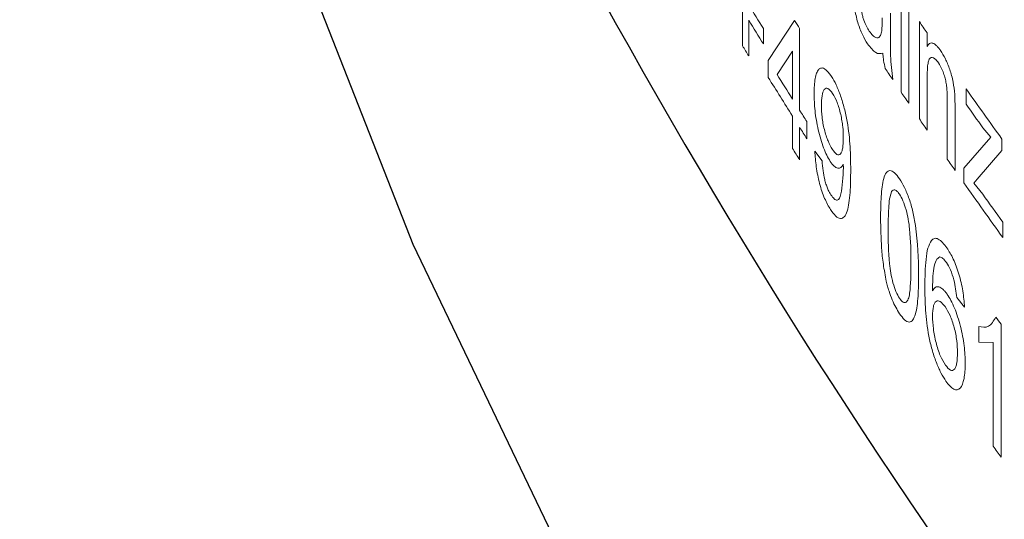
# Model space of a CAD drawing. Units: millimetres. Extents: x 0 to 420, y 0 to 297.
# Drawn here: x 306 to 309, y 86 to 88 of the extents above; entities that cross this region are included whole.
import ezdxf

# ---------------------------------------------------------------- set-up
doc = ezdxf.new("R2010")
doc.units = ezdxf.units.MM
doc.linetypes.add('SLD-Durchgehend', pattern=[0])

msp = doc.modelspace()

# ---------------------------------------------------------------- linework, layer by layer
at = {"color": 7, "linetype": 'SLD-Durchgehend', "lineweight": 18}
for p, q in [((308.84852, 87.49575), (308.84852, 87.79414)), ((308.36213, 87.63767), (308.36213, 87.7476)), ((308.81591, 87.73745), (308.81591, 87.67357)), ((308.87192, 87.7597), (308.87192, 87.46131)), ((308.3813, 87.7162), (308.3813, 87.60626)), ((308.44146, 87.59242), (308.52211, 87.71497)), ((308.79032, 87.70824), (308.79042, 87.72329)), ((308.90485, 87.41313), (308.90485, 87.71152)), ((308.42635, 87.6901), (308.42635, 87.64298)), ((308.53751, 87.69064), (308.53751, 87.43937)), ((308.92849, 87.67713), (308.92849, 87.63549)), ((308.51552, 87.62119), (308.46822, 87.54945)), ((308.51552, 87.47412), (308.51552, 87.62119)), ((308.44146, 87.54007), (308.44146, 87.59242)), ((308.92849, 87.53873), (308.92849, 87.37874)), ((309.04835, 87.45802), (309.04835, 87.50513)), ((308.99038, 87.28943), (308.99038, 87.46757)), ((309.01312, 87.48836), (309.01436, 87.43768)), ((309.01436, 87.43768), (309.01436, 87.25511)), ((308.51552, 87.32231), (308.51552, 87.42177)), ((308.5596, 87.40464), (308.5596, 87.35229)), ((308.53751, 87.38702), (308.53751, 87.28756)), ((309.12393, 87.35681), (309.09971, 87.38551)), ((309.04111, 87.26144), (309.12393, 87.35681)), ((309.15803, 87.35115), (309.15803, 87.31557)), ((308.58402, 87.31411), (308.60631, 87.28466)), ((309.15803, 87.31557), (309.08181, 87.22822)), ((308.67161, 87.26402), (308.6715, 87.27416)), ((309.04111, 87.21702), (309.04111, 87.26144)), ((309.08181, 87.22822), (309.07131, 87.21613)), ((309.07131, 87.21613), (309.09937, 87.18183)), ((309.16049, 87.09646), (309.16049, 87.04934)), ((309.04326, 86.83541), (309.01917, 86.86446)), ((309.08686, 86.72811), (309.08686, 86.77637)), ((309.1553, 86.78268), (309.1553, 86.37436)), ((309.13077, 86.72673), (309.08686, 86.72811)), ((309.13077, 86.40854), (309.13077, 86.72673))]:
    msp.add_line(p, q, dxfattribs=at)
at = {"color": 7, "linetype": 'SLD-Durchgehend', "lineweight": 25, "flags": 128}
msp.add_lwpolyline([(306.14514, 92.65473), (306.14789, 92.38411), (306.21383, 91.3024), (306.36755, 90.22366), (306.60871, 89.15027), (306.93677, 88.08457), (307.35103, 87.02893), (307.85056, 85.98565), (308.43427, 84.95703), (309.10088, 83.94533), (309.78335, 83.03491)], dxfattribs=at)
at = {"color": 7, "linetype": 'SLD-Durchgehend', "lineweight": 25}
msp.add_arc((325.13396, 97.22968), 19.62557, 207.50719, 223.60942, dxfattribs=at)
at = {"color": 7, "linetype": 'SLD-Durchgehend', "lineweight": 18}
for centre, radius, start, end in [((323.79344, 97.19491), 18.06901, 211.46493, 211.737506), ((323.79344, 97.1478), 18.06901, 211.46493, 211.737506), ((324.0166, 97.51224), 18.3321, 212.305447, 212.395434), ((324.69234, 98.53603), 19.14197, 214.436039, 214.56094), ((323.73641, 97.00293), 18.00212, 211.347725, 211.464833), ((324.50964, 98.11339), 18.92102, 213.871313, 213.997185), ((323.92571, 97.15133), 18.22466, 211.828347, 212.267146), ((323.9495, 97.21862), 18.25276, 211.987756, 212.266961), ((324.59461, 98.17085), 19.0236, 214.135395, 214.260814), ((325.01287, 98.76022), 19.53312, 215.184085, 215.738614), ((324.04966, 97.28195), 18.37126, 212.395448, 212.523819), ((324.96318, 98.6779), 19.47222, 215.183661, 215.445102), ((324.69234, 98.23764), 19.14197, 214.436039, 214.56094), ((324.04966, 97.2296), 18.37126, 212.395448, 212.523819), ((324.01078, 97.10546), 18.32521, 212.266862, 212.395448), ((324.84016, 98.34008), 19.32181, 214.884675, 215.0088), ((325.00872, 98.45885), 19.52801, 215.147063, 215.750989), ((325.05882, 98.54184), 19.58964, 215.443416, 215.75051), ((325.08876, 98.24236), 19.62649, 215.645385, 215.724462), ((325.0813, 97.82868), 19.61731, 215.601602, 215.724478)]:
    msp.add_arc(centre, radius, start, end, dxfattribs=at)
for points, knots in [([(308.74588, 87.64351), (308.74055, 87.6522), (308.73244, 87.66543), (308.72243, 87.68905), (308.71567, 87.70907), (308.71019, 87.73038), (308.70607, 87.75232), (308.70364, 87.77353), (308.70339, 87.78606), (308.70327, 87.79233)], [0, 0, 0, 0, 0.249836, 0.3802, 0.4998438, 0.6252288, 0.7499212, 0.8748909, 1, 1, 1, 1]), ([(308.72607, 87.76069), (308.72616, 87.75727), (308.72635, 87.75044), (308.72822, 87.73868), (308.73094, 87.72694), (308.73559, 87.71219), (308.74253, 87.69639), (308.74825, 87.68729), (308.75112, 87.68274)], [0, 0, 0, 0, 0.125072, 0.2499825, 0.3720814, 0.5001221, 0.749622, 1, 1, 1, 1]), ([(308.78688, 87.67198), (308.78798, 87.67699), (308.79019, 87.68705), (308.79027, 87.70117), (308.79032, 87.70824)], [0, 0, 0, 0, 0.4989496, 1, 1, 1, 1]), ([(308.75112, 87.68274), (308.75464, 87.67788), (308.76169, 87.66815), (308.77167, 87.66179), (308.7807, 87.66153), (308.78483, 87.66849), (308.78688, 87.67198)], [0, 0, 0, 0, 0.25022996, 0.50028008, 0.75038058, 1, 1, 1, 1]), ([(308.81591, 87.67357), (308.81593, 87.66543), (308.81596, 87.6552), (308.81599, 87.64441), (308.81599, 87.6416), (308.816, 87.64084), (308.816, 87.64062), (308.81604, 87.6295), (308.81594, 87.59667), (308.82011, 87.55883), (308.82288, 87.53366)], [0, 0, 0, 0, 0.1853533, 0.2331282, 0.2457903, 0.249315, 0.2503757, 0.2509687, 0.5019284, 1, 1, 1, 1]), ([(308.92849, 87.63549), (308.93094, 87.63904), (308.93584, 87.64613), (308.94598, 87.64678), (308.95564, 87.64001), (308.96366, 87.63111), (308.96771, 87.62551), (308.96974, 87.62271)], [0, 0, 0, 0, 0.2499983, 0.4997624, 0.7495978, 0.8747693, 1, 1, 1, 1]), ([(308.79274, 87.61515), (308.78576, 87.61355), (308.77183, 87.61036), (308.75452, 87.63247), (308.74588, 87.64351)], [0, 0, 0, 0, 0.5007476, 1, 1, 1, 1]), ([(308.79968, 87.56815), (308.79804, 87.57621), (308.79559, 87.5883), (308.7936, 87.60397), (308.79303, 87.61142), (308.79274, 87.61515)], [0, 0, 0, 0, 0.49940377, 0.74965071, 1, 1, 1, 1]), ([(308.96974, 87.62271), (308.97471, 87.6148), (308.98464, 87.59898), (308.99623, 87.57098), (309.00393, 87.54598), (309.00979, 87.51964), (309.01179, 87.50083), (309.01312, 87.48836)], [0, 0, 0, 0, 0.2500693, 0.4999395, 0.6229407, 0.7501899, 1, 1, 1, 1]), ([(308.96311, 87.58515), (308.96044, 87.58869), (308.95511, 87.59577), (308.94746, 87.60118), (308.94063, 87.60191), (308.935, 87.59796), (308.93159, 87.58681), (308.92891, 87.56797), (308.92865, 87.55024), (308.92849, 87.53873)], [0, 0, 0, 0, 0.1250526, 0.2500382, 0.3750482, 0.4997568, 0.6145252, 0.7498213, 1, 1, 1, 1]), ([(308.99038, 87.46757), (308.9903, 87.47715), (308.99019, 87.49193), (308.98845, 87.51303), (308.98574, 87.5298), (308.98146, 87.54608), (308.97406, 87.56693), (308.96749, 87.57787), (308.96311, 87.58515)], [0, 0, 0, 0, 0.2506713, 0.386888, 0.5009317, 0.6219691, 0.7484756, 1, 1, 1, 1]), ([(308.58179, 87.4909), (308.5823, 87.50744), (308.58305, 87.53236), (308.58913, 87.55462), (308.59566, 87.56558), (308.60385, 87.57017), (308.61667, 87.56799), (308.62779, 87.55334), (308.63522, 87.54354)], [0, 0, 0, 0, 0.2498981, 0.3764802, 0.500358, 0.627289, 0.7508213, 1, 1, 1, 1]), ([(308.63522, 87.54354), (308.64006, 87.5353), (308.64974, 87.51881), (308.66327, 87.48433), (308.67495, 87.44585), (308.68667, 87.39149), (308.69353, 87.32565), (308.69396, 87.28012), (308.69417, 87.2573)], [0, 0, 0, 0, 0.1250552, 0.250076, 0.3748851, 0.50015, 0.7494154, 1, 1, 1, 1]), ([(308.63866, 87.49112), (308.63376, 87.49749), (308.62646, 87.50696), (308.61808, 87.50779), (308.61115, 87.50257), (308.60505, 87.48615), (308.6044, 87.46435), (308.60408, 87.45343)], [0, 0, 0, 0, 0.2493292, 0.3704712, 0.5001298, 0.7497168, 1, 1, 1, 1]), ([(308.63126, 87.28268), (308.62775, 87.28855), (308.62074, 87.30027), (308.61079, 87.32383), (308.60184, 87.35065), (308.59433, 87.37951), (308.58839, 87.40917), (308.58292, 87.44803), (308.58224, 87.47379), (308.58179, 87.4909)], [0, 0, 0, 0, 0.1250771, 0.250053, 0.3732961, 0.5001838, 0.6242735, 0.7503403, 1, 1, 1, 1]), ([(308.6715, 87.35342), (308.67124, 87.36475), (308.67084, 87.38177), (308.66739, 87.40748), (308.6635, 87.42726), (308.6585, 87.44649), (308.6504, 87.47043), (308.64337, 87.48283), (308.63866, 87.49112)], [0, 0, 0, 0, 0.2501308, 0.3758959, 0.5006752, 0.6279558, 0.750998, 1, 1, 1, 1]), ([(308.60408, 87.45343), (308.60442, 87.44216), (308.60493, 87.42521), (308.60889, 87.39957), (308.61309, 87.38023), (308.61835, 87.36169), (308.62658, 87.33908), (308.63349, 87.32718), (308.6381, 87.31924)], [0, 0, 0, 0, 0.2497075, 0.3754339, 0.5001348, 0.6262336, 0.750472, 1, 1, 1, 1]), ([(308.6381, 87.31924), (308.64279, 87.31303), (308.64979, 87.30375), (308.65797, 87.30219), (308.66313, 87.30517), (308.66717, 87.31248), (308.67077, 87.32717), (308.67121, 87.34298), (308.6715, 87.35342)], [0, 0, 0, 0, 0.2492021, 0.3726354, 0.4996549, 0.6212503, 0.7499797, 1, 1, 1, 1]), ([(308.63217, 87.1347), (308.62605, 87.14522), (308.61685, 87.16104), (308.60577, 87.19056), (308.59615, 87.22283), (308.58733, 87.26687), (308.58512, 87.29835), (308.58402, 87.31411)], [0, 0, 0, 0, 0.2498738, 0.3757692, 0.500471, 0.749818, 1, 1, 1, 1]), ([(308.60631, 87.28466), (308.60714, 87.27448), (308.60864, 87.2561), (308.61315, 87.23101), (308.61819, 87.2129), (308.62291, 87.19997), (308.62804, 87.18864), (308.63156, 87.1829), (308.63333, 87.18003)], [0, 0, 0, 0, 0.27674571, 0.49957583, 0.62398088, 0.74959591, 0.87473446, 1, 1, 1, 1]), ([(308.6715, 87.27416), (308.66916, 87.2701), (308.66446, 87.26196), (308.65453, 87.2606), (308.64335, 87.26601), (308.63528, 87.27713), (308.63126, 87.28268)], [0, 0, 0, 0, 0.249027, 0.4995355, 0.7503194, 1, 1, 1, 1]), ([(308.69417, 87.2573), (308.6939, 87.23317), (308.69335, 87.185), (308.68657, 87.13451), (308.67488, 87.11079), (308.66266, 87.10538), (308.64801, 87.11271), (308.63745, 87.12737), (308.63217, 87.1347)], [0, 0, 0, 0, 0.250515, 0.500156, 0.6279482, 0.7501118, 0.8749975, 1, 1, 1, 1]), ([(308.63333, 87.18003), (308.63671, 87.17541), (308.64346, 87.16619), (308.65271, 87.16259), (308.66018, 87.16763), (308.66885, 87.19745), (308.67038, 87.23444), (308.67161, 87.26402)], [0, 0, 0, 0, 0.1251803, 0.2502391, 0.3752289, 0.5004947, 1, 1, 1, 1]), ([(308.7858, 87.10805), (308.78608, 87.13073), (308.78663, 87.17604), (308.79251, 87.22492), (308.8028, 87.24997), (308.81422, 87.25682), (308.8284, 87.24956), (308.8387, 87.23571), (308.84385, 87.22878)], [0, 0, 0, 0, 0.2505128, 0.5003907, 0.6317652, 0.7502439, 0.8749892, 1, 1, 1, 1]), ([(308.84385, 87.22878), (308.84901, 87.22042), (308.85932, 87.20372), (308.87385, 87.16851), (308.88557, 87.12768), (308.90006, 87.04441), (308.90141, 86.98402), (308.90249, 86.93576)], [0, 0, 0, 0, 0.1253578, 0.2505896, 0.3755823, 0.5009853, 1, 1, 1, 1]), ([(308.84359, 87.18204), (308.84123, 87.18524), (308.83651, 87.19163), (308.82982, 87.19577), (308.82395, 87.19539), (308.82094, 87.19168), (308.81943, 87.18983)], [0, 0, 0, 0, 0.2499765, 0.4998294, 0.7498123, 1, 1, 1, 1]), ([(308.81943, 87.18983), (308.81724, 87.18291), (308.81286, 87.16907), (308.80962, 87.12902), (308.80922, 87.09584), (308.80895, 87.07371)], [0, 0, 0, 0, 0.2494149, 0.499568, 1, 1, 1, 1]), ([(308.87896, 86.97034), (308.8788, 87.00406), (308.87859, 87.04623), (308.87122, 87.10465), (308.86423, 87.13468), (308.85477, 87.16318), (308.84732, 87.17575), (308.84359, 87.18204)], [0, 0, 0, 0, 0.50047016, 0.62562042, 0.75058159, 0.87528287, 1, 1, 1, 1]), ([(308.80333, 86.91463), (308.80001, 86.93208), (308.79335, 86.96701), (308.787, 87.0335), (308.78628, 87.07823), (308.7858, 87.10805)], [0, 0, 0, 0, 0.2496854, 0.4998088, 1, 1, 1, 1]), ([(308.80895, 87.07371), (308.80914, 87.04009), (308.80937, 86.99807), (308.81641, 86.93986), (308.82347, 86.90995), (308.83271, 86.88135), (308.84014, 86.86867), (308.84385, 86.86233)], [0, 0, 0, 0, 0.5004818, 0.625659, 0.75059019, 0.87532876, 1, 1, 1, 1]), ([(308.94153, 87.03959), (308.94461, 87.0423), (308.95077, 87.04771), (308.96652, 87.0452), (308.9801, 87.02847), (308.98915, 87.01733)], [0, 0, 0, 0, 0.2506535, 0.5011648, 1, 1, 1, 1]), ([(308.92139, 86.89802), (308.92194, 86.92718), (308.92277, 86.97092), (308.93011, 87.0187), (308.93772, 87.03263), (308.94153, 87.03959)], [0, 0, 0, 0, 0.500172, 0.750344, 1, 1, 1, 1]), ([(308.98915, 87.01733), (308.99583, 87.00673), (309.00587, 86.99079), (309.01814, 86.96123), (309.02628, 86.93685), (309.03304, 86.91103), (309.03999, 86.87602), (309.04195, 86.85161), (309.04326, 86.83541)], [0, 0, 0, 0, 0.24967346, 0.37539848, 0.49997378, 0.62398396, 0.75027299, 1, 1, 1, 1]), ([(308.96724, 86.9896), (308.96319, 86.98679), (308.95501, 86.98111), (308.94597, 86.94721), (308.94544, 86.91023), (308.94509, 86.88565)], [0, 0, 0, 0, 0.24753463, 0.49957581, 1, 1, 1, 1]), ([(308.98758, 86.97247), (308.98402, 86.97701), (308.97868, 86.98382), (308.97193, 86.98839), (308.96881, 86.9892), (308.96724, 86.9896)], [0, 0, 0, 0, 0.4994024, 0.7496375, 1, 1, 1, 1]), ([(308.84385, 86.86233), (308.84756, 86.85776), (308.85498, 86.8486), (308.86432, 86.8496), (308.87138, 86.85878), (308.87856, 86.89589), (308.87878, 86.93725), (308.87896, 86.97034)], [0, 0, 0, 0, 0.12462693, 0.24936569, 0.37429675, 0.49947299, 1, 1, 1, 1]), ([(309.01049, 86.91871), (309.00718, 86.92959), (309.00054, 86.95135), (308.9919, 86.96543), (308.98758, 86.97247)], [0, 0, 0, 0, 0.4998745, 1, 1, 1, 1]), ([(308.90249, 86.93576), (308.90222, 86.91308), (308.90167, 86.86779), (308.89567, 86.81949), (308.88532, 86.79421), (308.87386, 86.7869), (308.85931, 86.79441), (308.84901, 86.80828), (308.84385, 86.81522)], [0, 0, 0, 0, 0.2505099, 0.5003961, 0.6258171, 0.7502001, 0.8749764, 1, 1, 1, 1]), ([(308.84385, 86.81522), (308.83616, 86.828), (308.82461, 86.84719), (308.81301, 86.87982), (308.80712, 86.89938), (308.8046, 86.90955), (308.80333, 86.91463)], [0, 0, 0, 0, 0.4988237, 0.7491568, 0.8745537, 1, 1, 1, 1]), ([(308.98642, 86.60769), (308.98117, 86.61589), (308.97068, 86.63228), (308.95582, 86.66617), (308.94312, 86.7051), (308.92999, 86.76028), (308.92247, 86.82778), (308.92175, 86.87457), (308.92139, 86.89802)], [0, 0, 0, 0, 0.1251255, 0.2501508, 0.3751576, 0.5001415, 0.7495328, 1, 1, 1, 1]), ([(308.94509, 86.88565), (308.94776, 86.88967), (308.95311, 86.8977), (308.96421, 86.89885), (308.97472, 86.89251), (308.98354, 86.88355), (308.98803, 86.87744), (308.99027, 86.87438)], [0, 0, 0, 0, 0.2500091, 0.4997358, 0.7496334, 0.8747869, 1, 1, 1, 1]), ([(309.01917, 86.86446), (309.0183, 86.87325), (309.01658, 86.89082), (309.01252, 86.90943), (309.01049, 86.91871)], [0, 0, 0, 0, 0.5009152, 1, 1, 1, 1]), ([(308.99027, 86.87438), (308.99409, 86.86846), (309.00173, 86.85663), (309.01266, 86.83299), (309.02254, 86.80588), (309.03101, 86.77667), (309.03785, 86.74651), (309.04426, 86.70675), (309.04511, 86.68038), (309.04567, 86.66283)], [0, 0, 0, 0, 0.1250957, 0.2501538, 0.3730331, 0.5003543, 0.6251198, 0.7504688, 1, 1, 1, 1]), ([(308.98365, 86.83676), (308.97855, 86.84307), (308.96834, 86.85568), (308.95743, 86.85516), (308.95088, 86.84767), (308.9461, 86.8346), (308.94549, 86.81866), (308.94509, 86.80802)], [0, 0, 0, 0, 0.2497894, 0.4993521, 0.6253294, 0.7501028, 1, 1, 1, 1]), ([(309.02157, 86.69547), (309.02124, 86.70732), (309.02074, 86.72523), (309.01656, 86.75218), (309.01191, 86.77264), (309.006, 86.79214), (308.99667, 86.81601), (308.98887, 86.82845), (308.98365, 86.83676)], [0, 0, 0, 0, 0.2498711, 0.3775423, 0.5001971, 0.6262517, 0.7504412, 1, 1, 1, 1]), ([(308.94509, 86.80802), (308.94564, 86.79542), (308.94674, 86.7701), (308.95365, 86.73343), (308.96151, 86.70569), (308.97097, 86.67988), (308.97914, 86.66642), (308.98459, 86.65743)], [0, 0, 0, 0, 0.24892816, 0.49985521, 0.62628027, 0.7505167, 1, 1, 1, 1]), ([(309.08686, 86.77637), (309.09745, 86.77416), (309.11861, 86.76975), (309.13254, 86.79305), (309.1395, 86.80469)], [0, 0, 0, 0, 0.5004512, 1, 1, 1, 1]), ([(308.98459, 86.65743), (308.98984, 86.65099), (308.9977, 86.64135), (309.00678, 86.6403), (309.01245, 86.64405), (309.01686, 86.6521), (309.02075, 86.66793), (309.02124, 86.68449), (309.02157, 86.69547)], [0, 0, 0, 0, 0.2491596, 0.3733211, 0.499545, 0.6230346, 0.7499734, 1, 1, 1, 1]), ([(309.04567, 86.66283), (309.04492, 86.64617), (309.04342, 86.61286), (309.03305, 86.58772), (309.02106, 86.58075), (309.00684, 86.5829), (308.99457, 86.5978), (308.98642, 86.60769)], [0, 0, 0, 0, 0.2500787, 0.4998954, 0.6242313, 0.7505667, 1, 1, 1, 1])]:
    msp.add_open_spline(points, degree=3, knots=knots, dxfattribs=at)

doc.saveas('drawing.dxf')
